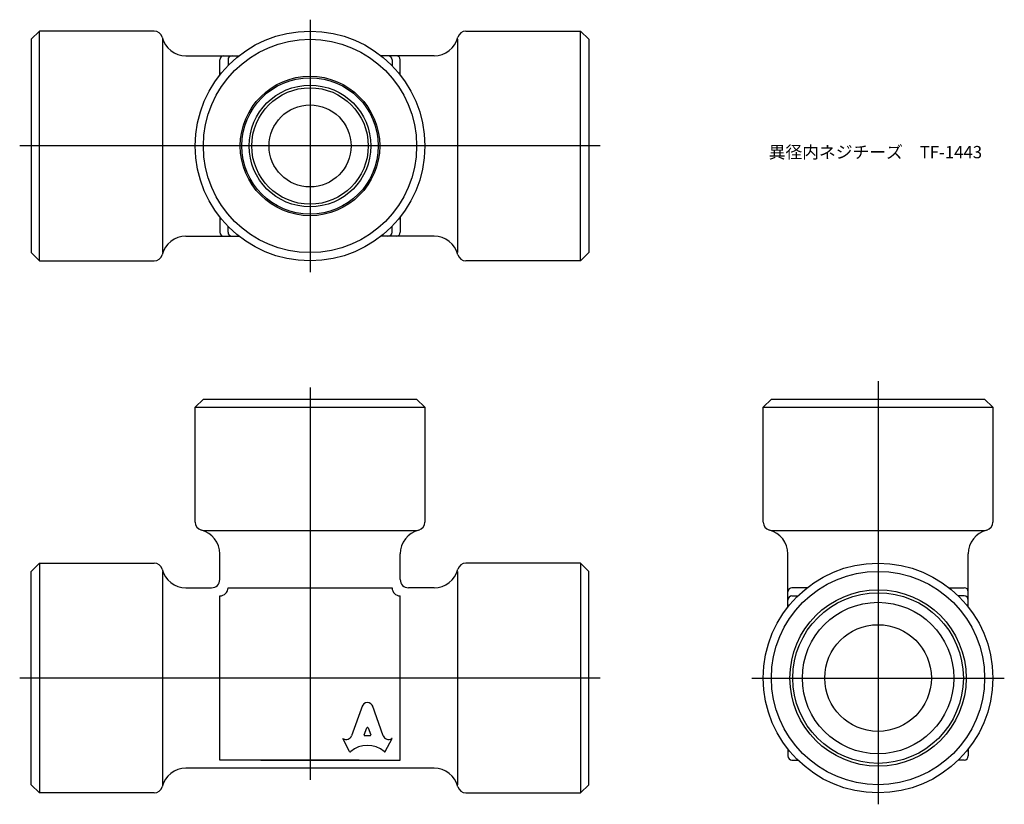
# Model space of a CAD drawing. Units: millimetres. Extents: x 245 to 365, y 197 to 292.
import ezdxf

# ---------------------------------------------------------------- set-up
doc = ezdxf.new("R2010")
doc.units = ezdxf.units.MM
doc.header["$LTSCALE"] = 0.5
doc.styles.get("Standard").update_dxf_attribs({"font": 'ISOCP.SHX', "bigfont": 'EXTFONT.SHX'})

msp = doc.modelspace()

# ---------------------------------------------------------------- linework, layer by layer
for p, q in [((280.65, 292.36), (280.65, 261.57)), ((246.65, 289.97), (247.65, 290.97)), ((261.65, 290.97), (247.65, 290.97)), ((247.65, 262.97), (247.65, 290.97)), ((299.65, 290.97), (313.65, 290.97)), ((313.65, 262.97), (313.65, 290.97)), ((314.65, 289.97), (313.65, 290.97)), ((246.65, 289.97), (246.65, 263.97)), ((262.65, 289.97), (262.65, 263.97)), ((298.65, 289.97), (298.65, 263.97)), ((314.65, 289.97), (314.65, 263.97)), ((265.52, 287.97), (271.99, 287.97)), ((269.65, 285.63), (269.65, 287.47)), ((270.65, 287.47), (270.65, 286.76)), ((295.77, 287.97), (289.31, 287.97)), ((290.65, 287.47), (290.65, 286.76)), ((291.65, 285.63), (291.65, 287.47)), ((316.04, 276.97), (245.25, 276.97)), ((269.65, 268.3), (269.65, 266.47)), ((291.65, 268.3), (291.65, 266.47)), ((270.65, 266.47), (270.65, 267.17)), ((290.65, 266.47), (290.65, 267.17)), ((265.52, 265.97), (271.99, 265.97)), ((295.77, 265.97), (289.31, 265.97)), ((247.65, 262.97), (246.65, 263.97)), ((247.65, 262.97), (261.65, 262.97)), ((313.65, 262.97), (299.65, 262.97)), ((313.65, 262.97), (314.65, 263.97)), ((280.65, 247.52), (280.65, 199.73)), ((349.91, 248.29), (349.91, 196.73)), ((267.65, 246.12), (266.65, 245.12)), ((267.65, 246.12), (293.65, 246.12)), ((294.65, 245.12), (293.65, 246.12)), ((336.91, 246.12), (335.91, 245.12)), ((336.91, 246.12), (362.91, 246.12)), ((363.91, 245.12), (362.91, 246.12)), ((266.65, 231.12), (266.65, 245.12)), ((266.65, 245.12), (294.65, 245.12)), ((294.65, 245.12), (294.65, 231.12)), ((335.91, 231.12), (335.91, 245.12)), ((335.91, 245.12), (363.91, 245.12)), ((363.91, 245.12), (363.91, 231.12)), ((267.65, 230.12), (293.65, 230.12)), ((336.91, 230.12), (362.91, 230.12)), ((269.65, 224.12), (269.65, 227.25)), ((291.65, 224.12), (291.65, 227.25)), ((338.91, 220.78), (338.91, 227.25)), ((360.91, 220.78), (360.91, 227.25)), ((247.65, 226.12), (246.65, 225.12)), ((247.65, 226.12), (261.65, 226.12)), ((247.65, 226.12), (247.65, 198.12)), ((313.65, 226.12), (299.65, 226.12)), ((313.65, 226.12), (314.65, 225.12)), ((313.65, 226.12), (313.65, 198.12)), ((246.65, 199.12), (246.65, 225.12)), ((262.65, 225.12), (262.65, 199.12)), ((298.65, 225.12), (298.65, 199.12)), ((314.65, 199.12), (314.65, 225.12)), ((265.52, 223.12), (268.65, 223.12)), ((269.65, 212.12), (269.65, 222.12)), ((269.65, 222.12), (269.65, 222.12)), ((269.65, 222.12), (269.65, 222.12)), ((270.65, 223.12), (290.65, 223.12)), ((291.65, 212.12), (291.65, 222.12)), ((291.65, 222.12), (291.65, 222.12)), ((295.77, 223.12), (292.65, 223.12)), ((341.25, 223.12), (339.41, 223.12)), ((339.41, 222.12), (340.11, 222.12)), ((358.57, 223.12), (360.41, 223.12)), ((360.41, 222.12), (359.71, 222.12)), ((316.04, 212.12), (245.25, 212.12)), ((269.65, 202.12), (269.65, 212.12)), ((291.65, 202.12), (291.65, 212.12)), ((334.51, 212.12), (365.3, 212.12)), ((287.03, 208.75), (285.72, 205.09)), ((289.57, 205.09), (288.26, 208.75)), ((287.25, 205.2), (287.56, 206.04)), ((287.73, 206.04), (288.05, 205.2)), ((285.48, 203.17), (284.65, 204.75)), ((284.65, 204.75), (284.7, 204.72)), ((287.96, 205.09), (287.33, 205.09)), ((289.82, 203.17), (290.65, 204.75)), ((290.65, 204.75), (290.6, 204.73)), ((338.91, 203.46), (338.91, 202.62)), ((360.91, 203.46), (360.91, 202.62)), ((286.65, 202.12), (269.65, 202.12)), ((274.65, 202.12), (291.65, 202.12)), ((339.41, 202.12), (340.11, 202.12)), ((360.41, 202.12), (359.71, 202.12)), ((295.77, 201.12), (265.52, 201.12)), ((246.65, 199.12), (247.65, 198.12)), ((261.65, 198.12), (247.65, 198.12)), ((299.65, 198.12), (313.65, 198.12)), ((314.65, 199.12), (313.65, 198.12))]:
    msp.add_line(p, q)
for centre, radius in [((280.65, 276.97), 14), ((280.65, 276.97), 13), ((280.65, 276.97), 8.5), ((280.65, 276.97), 8.32), ((280.65, 276.97), 7.42), ((280.65, 276.97), 7.1), ((280.65, 276.97), 5), ((349.91, 212.12), 14), ((349.91, 212.12), 13), ((349.91, 212.12), 10.75), ((349.91, 212.12), 10.4), ((349.91, 212.12), 9.23), ((349.91, 212.12), 6.5)]:
    msp.add_circle(centre, radius)
for centre, radius, start, end in [((261.65, 289.97), 1, 14.4775, 90), ((299.65, 289.97), 1, 90, 165.5225), ((265.52, 290.97), 3, 194.4775, 270), ((295.77, 290.97), 3, 270, 345.5225), ((270.15, 287.47), 0.5, 90, 180), ((271.15, 287.47), 0.5, 90, 180), ((290.15, 287.47), 0.5, 0, 90), ((291.15, 287.47), 0.5, 0, 90), ((265.52, 262.97), 3, 90, 165.5225), ((270.15, 266.47), 0.5, 180, 270), ((271.15, 266.47), 0.5, 180, 270), ((290.15, 266.47), 0.5, 270, 0), ((291.15, 266.47), 0.5, 270, 0), ((295.77, 262.97), 3, 14.4775, 90), ((261.65, 263.97), 1, 270, 345.5225), ((299.65, 263.97), 1, 194.4775, 270), ((267.65, 231.12), 1, 180, 255.5225), ((293.65, 231.12), 1, 284.4775, 0), ((336.91, 231.12), 1, 180, 255.5225), ((362.91, 231.12), 1, 284.4775, 0), ((266.65, 227.25), 3, 0, 75.5225), ((294.65, 227.25), 3, 104.4775, 180), ((335.91, 227.25), 3, 0, 75.5225), ((363.91, 227.25), 3, 104.4775, 180), ((261.65, 225.12), 1, 14.4775, 90), ((299.65, 225.12), 1, 90, 165.5225), ((265.52, 226.12), 3, 194.4775, 270), ((295.77, 226.12), 3, 270, 345.5225), ((268.65, 224.12), 1, 270, 0), ((292.65, 224.12), 1, 180, 270), ((269.65, 223.12), 1, 270, 0), ((291.65, 223.12), 1, 180, 270), ((339.41, 222.62), 0.5, 90, 180), ((339.41, 221.62), 0.5, 90, 180), ((360.41, 222.62), 0.5, 0, 90), ((360.41, 221.62), 0.5, 0, 90), ((339.41, 202.62), 0.5, 180, 270), ((360.41, 202.62), 0.5, 270, 0), ((265.52, 198.12), 3, 90, 165.5225), ((295.77, 198.12), 3, 14.4775, 90), ((261.65, 199.12), 1, 270, 345.5225), ((299.65, 199.12), 1, 194.4775, 270)]:
    msp.add_arc(centre, radius, start, end)
for centre, major_axis, start_param, end_param in [((287.65, 208.48), (0.678, 0), 0.221314, 2.920278), ((287.65, 206.01), (-0.0882, 0), 3.484617, 5.940161), ((285.05, 205.3), (0.706, 0), 4.18879, 5.954632), ((287.65, 201.07), (-2.98, 0), 3.962595, 5.462183), ((287.33, 205.17), (-0.0882, 0), -0.343024, 1.570796), ((287.96, 205.17), (0.0882, 0), 4.712389, 6.626209), ((290.24, 205.3), (-0.706, 0), 0.328553, 2.110877), ((285.56, 203.21), (0.0882, 0), 3.60524, 5.462183), ((289.74, 203.21), (0.0882, 0), 3.962595, 5.819538)]:
    msp.add_ellipse(centre, major_axis=major_axis, ratio=0.953304, start_param=start_param, end_param=end_param)

# ---------------------------------------------------------------- texts
at = {"insert": (336.57, 276.97), "char_height": 1.5, "attachment_point": 1}
msp.add_mtext_dynamic_manual_height_columns('異径内ネジチーズ\u3000TF-1443', width=25.0622, gutter_width=7.5, heights=[0], dxfattribs=at)

doc.saveas('drawing.dxf')
